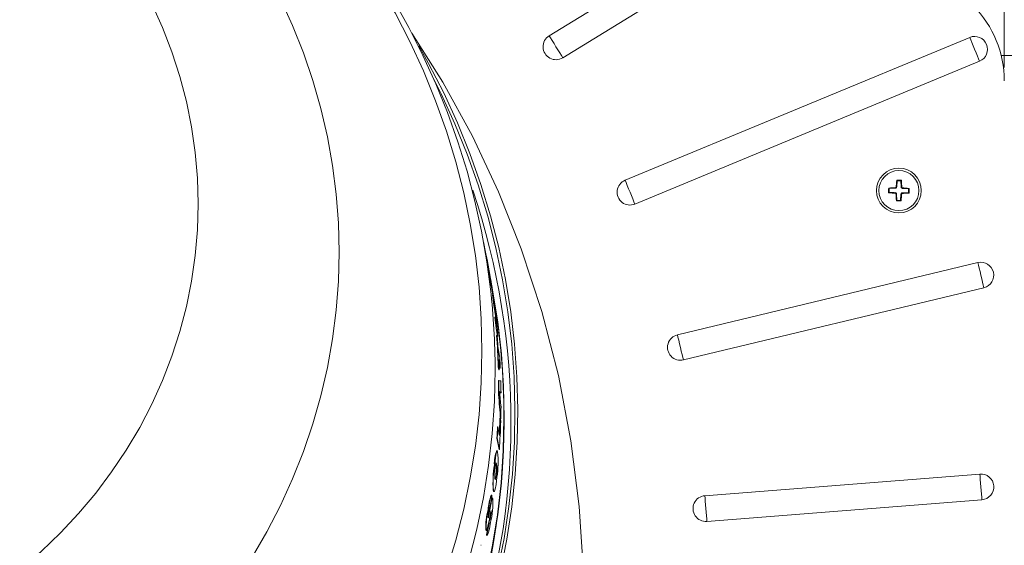
# Model space of a CAD drawing. Units: inches. Extents: x 2 to 154, y 1 to 99.
# Drawn here: x 131 to 140, y 60 to 65 of the extents above; entities that cross this region are included whole.
import ezdxf

# ---------------------------------------------------------------- set-up
doc = ezdxf.new("R2010")
doc.units = ezdxf.units.IN
doc.header["$MEASUREMENT"] = 0
doc.linetypes.add('SLD-Solid', pattern=[0])
doc.styles.add('SLDTEXTSTYLE1', font='GOTHIC.TTF', dxfattribs={"width": 0.913})
doc.dimstyles.new('SLDDIMSTYLE1', dxfattribs={"dimtxt": 0.9375, "dimasz": 1, "dimexe": 0, "dimexo": 0.0625, "dimgap": 0.234375, "dimtad": 0, "dimtih": 1, "dimtoh": 1, "dimdec": 6, "dimrnd": 1e-09, "dimzin": 12, "dimdsep": 46, "dimlunit": 5, "dimtxsty": 'SLDTEXTSTYLE1', "dimsah": 1, "dimcen": 0.09, "dimadec": 0, "dimazin": 3, "dimtfac": 1, "dimtofl": 0, "dimtmove": 0, "dimatfit": 3, "dimfxl": 1, "dimfrac": 2, "dimtolj": 1, "dimtzin": 12, "dimarcsym": 0})

# ---------------------------------------------------------------- blocks, each defined once
blk = doc.blocks.new('_D_8')
at = {"color": 7, "linetype": 'SLD-Solid', "lineweight": 0}
for p, q in [((125.7213, 81.7253), (125.4362, 81.7253)), ((125.4362, 81.7253), (125.4362, 80.2357)), ((127.7995, 81.7253), (128.0846, 81.7253)), ((128.0846, 81.7253), (128.0846, 80.2357)), ((114.6039, 64.2631), (114.6039, 80.6055)), ((139.9139, 64.2631), (139.9139, 80.6055)), ((114.6039, 80.3555), (124.545, 80.3555)), ((139.9139, 80.3555), (128.9758, 80.3555)), ((125.4362, 80.2357), (125.7213, 80.2357)), ((128.0846, 80.2357), (127.7995, 80.2357))]:
    blk.add_line(p, q, dxfattribs=at)
for points in [[(114.6039, 80.3555), (115.6039, 80.2305), (115.6039, 80.4805)], [(139.9139, 80.3555), (138.9139, 80.4805), (138.9139, 80.2305)]]:
    blk.add_solid(points, dxfattribs=at)
at = {"color": 7, "linetype": 'SLD-Solid', "lineweight": 0, "char_height": 0.9375, "attachment_point": 1, "style": 'SLDTEXTSTYLE1'}
for s, insert in [('643', (125.7213, 81.4332)), ('25 1/4"', (124.7352, 79.9931))]:
    blk.add_mtext(s, dxfattribs=dict(at, insert=insert))
blk = doc.blocks.new('_D_9')
at = {"color": 7, "linetype": 'SLD-Solid', "lineweight": 0}
for p, q in [((132.2116, 71.9655), (148.352, 71.9655)), ((148.102, 71.9655), (148.102, 60.4414)), ((147.0629, 60.2513), (146.7778, 60.2513)), ((146.7778, 60.2513), (146.7778, 58.7617)), ((149.141, 60.2513), (149.4262, 60.2513)), ((149.4262, 60.2513), (149.4262, 58.7617)), ((146.7778, 58.7617), (147.0629, 58.7617)), ((149.4262, 58.7617), (149.141, 58.7617)), ((148.102, 46.6555), (148.102, 57.3216)), ((132.2116, 46.6555), (148.352, 46.6555))]:
    blk.add_line(p, q, dxfattribs=at)
for points in [[(148.102, 71.9655), (147.977, 70.9655), (148.227, 70.9655)], [(148.102, 46.6555), (148.227, 47.6555), (147.977, 47.6555)]]:
    blk.add_solid(points, dxfattribs=at)
at = {"color": 7, "linetype": 'SLD-Solid', "lineweight": 0, "char_height": 0.9375, "attachment_point": 1, "style": 'SLDTEXTSTYLE1'}
for s, insert in [('643', (147.0629, 59.9593)), ('25 1/4"', (146.0768, 58.5192))]:
    blk.add_mtext(s, dxfattribs=dict(at, insert=insert))

msp = doc.modelspace()

# ---------------------------------------------------------------- linework, layer by layer
at = {"color": 7, "linetype": 'SLD-Solid', "lineweight": 15}
for p, q in [((138.0971602, 66.0954764), (135.5978283, 64.5638836)), ((138.2248514, 65.8871047), (135.725519, 64.3555118)), ((139.5859223, 64.5487515), (136.3169766, 63.1947112)), ((142.6714459, 64.3780681), (139.8846941, 64.3780681)), ((139.6794441, 64.3229693), (136.410499, 62.9689288)), ((138.8978688, 63.190178), (138.8931509, 63.1322316)), ((138.8935557, 63.1949301), (138.8978688, 63.190178)), ((138.9328643, 63.1896252), (138.8978688, 63.190178)), ((138.9373241, 63.1942394), (138.9328643, 63.1896252)), ((138.9357483, 63.1315585), (138.9328643, 63.1896252)), ((138.8163876, 63.0770065), (138.8211396, 63.0813755)), ((138.8170799, 63.1208895), (138.8216934, 63.116372)), ((138.8211396, 63.0813755), (138.8216934, 63.116372)), ((138.8788622, 63.0774359), (138.8211396, 63.0813755)), ((138.8216934, 63.116372), (138.8787484, 63.1184588)), ((138.8865334, 63.1247343), (138.8885679, 63.1226077)), ((138.8865451, 63.0709035), (138.8886137, 63.0729087)), ((138.8949461, 63.0052005), (138.8928306, 63.0630199)), ((138.9338815, 63.062371), (138.9299415, 63.0046479)), ((138.9404146, 63.0700533), (138.9384094, 63.0721224)), ((138.9421253, 63.1238572), (138.9400262, 63.1217954)), ((138.9482993, 63.0763397), (139.006117, 63.0784538)), ((139.0066696, 63.1134504), (138.9497085, 63.1173386)), ((139.006117, 63.0784538), (139.0066696, 63.1134504)), ((139.0107293, 63.0739369), (139.006117, 63.0784538)), ((139.0114227, 63.1178199), (139.0066696, 63.1134504)), ((138.8904288, 63.0005883), (138.8949461, 63.0052005)), ((138.9299415, 63.0046479), (138.8949461, 63.0052005)), ((138.9343121, 62.9998943), (138.9299415, 63.0046479)), ((135.004951, 62.4432063), (134.972077, 62.6208376)), ((134.9967143, 62.5019822), (134.9940738, 62.5019822)), ((135.0091879, 62.420075), (135.0049217, 62.4431999)), ((135.0276788, 62.3368429), (135.0079618, 62.4433837)), ((135.0091879, 62.420075), (135.0122297, 62.420075)), ((139.6633802, 62.4141895), (136.8130855, 61.7298953)), ((135.0275574, 62.3346887), (135.0277041, 62.3346887)), ((135.030256, 62.3228439), (135.0276419, 62.336837)), ((135.0344923, 62.2971163), (135.0346859, 62.2971163)), ((135.0450234, 62.2022721), (135.0480512, 62.2022721)), ((135.0580179, 62.1099175), (135.061041, 62.1099175)), ((139.7204305, 62.1765575), (136.8701358, 61.4922613)), ((135.0655219, 62.0909338), (135.0685497, 62.0909338)), ((135.0811752, 61.9512011), (135.0710213, 62.0065353)), ((135.0710213, 62.0065353), (135.074039, 62.0065353)), ((135.0811752, 61.9512011), (135.0841924, 61.9512011)), ((135.0831035, 61.8962604), (135.0861166, 61.8962604)), ((135.0929782, 61.8659152), (135.095993, 61.8659152)), ((135.1036437, 61.7334167), (135.0927629, 61.7928782)), ((135.0927629, 61.7928782), (135.0957719, 61.7928782)), ((135.1036437, 61.7334167), (135.1066526, 61.7334167)), ((135.0982558, 61.724646), (135.101263, 61.724646)), ((135.1072868, 61.7185054), (135.1103885, 61.7185054)), ((135.130657, 61.4134354), (135.119338, 61.4754311)), ((135.1192277, 61.3997355), (135.1140181, 61.4282836)), ((135.1140181, 61.4282836), (135.1170189, 61.4282836)), ((135.1192277, 61.3997355), (135.122229, 61.3997355)), ((135.130657, 61.4134354), (135.1336595, 61.4134354)), ((135.1168206, 61.2957064), (135.1198208, 61.2957064)), ((135.1371777, 61.1801686), (135.1401779, 61.1801686)), ((135.1170013, 61.1630327), (135.1200015, 61.1630327)), ((135.1294538, 60.9402349), (135.1324551, 60.9402349)), ((135.1353104, 60.9351204), (135.1383111, 60.9351204)), ((135.1714052, 60.9123493), (135.1714052, 60.9391373)), ((135.1074376, 60.8576135), (135.1104407, 60.8576135)), ((135.1010412, 60.7542312), (135.1040473, 60.7542312)), ((135.1029074, 60.6339992), (135.099848, 60.6339992)), ((135.121393, 60.6428929), (135.1243991, 60.6428929)), ((135.0773889, 60.4975958), (135.0804037, 60.4975958)), ((135.0954316, 60.5096051), (135.0984435, 60.5096051)), ((135.0936141, 60.4090977), (135.096629, 60.4090977)), ((139.6823176, 60.4107874), (137.0739385, 60.2055044)), ((135.0660053, 60.2581097), (135.0690284, 60.2581097)), ((135.0720426, 60.2441222), (135.0749929, 60.2441222)), ((135.0512455, 60.21167), (135.0481662, 60.21167)), ((135.0605206, 60.1857465), (135.0574811, 60.1857465)), ((139.701492, 60.1671566), (137.0931124, 59.9618718)), ((135.0174029, 60.0724789), (135.0204412, 60.0724789)), ((135.0363356, 60.0998741), (135.0371757, 60.0998741)), ((135.0426709, 60.131352), (135.0457022, 60.131352)), ((135.0461885, 60.0647937), (135.0474463, 60.0647937)), ((135.0249972, 60.0360736), (135.0280349, 60.0360736)), ((135.0262016, 59.9616778), (135.0292423, 59.9616778)), ((135.037699, 60.0069726), (135.0407349, 60.0069726)), ((134.995118, 59.8826504), (134.9981669, 59.8826504)), ((134.998364, 59.8763169), (135.0013243, 59.8763169)), ((135.0024665, 59.8354531), (135.0055166, 59.8354531)), ((135.0061513, 59.8286929), (135.0090776, 59.8286929)), ((134.9480679, 59.7354918), (134.9511332, 59.7354918))]:
    msp.add_line(p, q, dxfattribs=at)
at = {"color": 7, "linetype": 'SLD-Solid', "lineweight": 15, "flags": 128}
for points in [[(135.0400726, 62.1626092), (135.0057243, 62.4233623), (134.9553002, 62.7110897), (134.892652, 62.9967034), (134.8178763, 63.2797575), (134.7310888, 63.5598091), (134.6324238, 63.8364186), (134.5220326, 64.109149), (134.4000847, 64.3775707), (134.2667686, 64.6412601), (134.122289, 64.8998004), (133.9668687, 65.1527806), (133.8007495, 65.3997964), (133.6241889, 65.6404535), (133.4374621, 65.8743683), (133.2408606, 66.1011643), (133.0346931, 66.3204755), (132.8192839, 66.5319512), (132.5949727, 66.7352491), (132.3621139, 66.9300385), (132.1210771, 67.1160056), (131.872245, 67.2928498), (131.6160134, 67.4602846), (131.3527908, 67.6180365), (131.0829971, 67.7658525), (130.8070631, 67.9034903), (130.5254302, 68.0307271), (130.2385486, 68.1473585), (129.9468774, 68.2531919), (129.6508833, 68.3480574), (129.3510403, 68.4318007), (129.047828, 68.5042856), (128.7417319, 68.5653939), (128.433242, 68.6150273), (128.1228521, 68.6531008), (127.811059, 68.6795548), (127.4983619, 68.6943449), (127.1852614, 68.6974414), (126.872259, 68.688841), (126.5598579, 68.6685554), (126.2485595, 68.6366133), (125.938863, 68.593064), (125.6312651, 68.5379735), (125.3262599, 68.4714318), (125.0243373, 68.393542), (124.7259828, 68.3044257), (124.4316761, 68.2042259), (124.1418916, 68.0931005), (123.8570964, 67.9712282), (123.5777492, 67.8388023), (123.3043008, 67.6960383), (123.0371931, 67.5431617), (122.7768566, 67.3804216), (122.523712, 67.2080816), (122.2781673, 67.026419), (122.0406181, 66.8357318), (121.8114477, 66.6363255), (121.5910243, 66.4285266), (121.3797012, 66.212675), (121.1778168, 65.9891214), (120.9856928, 65.7582284), (120.8036352, 65.5203752), (120.6319316, 65.2759474), (120.4708524, 65.0253406), (120.320651, 64.7689655), (120.1815598, 64.5072339), (120.0537953, 64.2405713), (119.9375539, 63.9694065), (119.8330117, 63.6941759), (119.7403276, 63.41532), (119.6596408, 63.1332855), (119.5910708, 62.8485214), (119.534718, 62.5614785), (119.4906651, 62.2726129), (119.4786234, 62.1623348)], [(134.9599243, 61.5783605), (134.9529853, 61.2763993), (134.9321817, 60.9749821), (134.8975494, 60.6746523), (134.8491524, 60.3759511), (134.7870767, 60.0794169), (134.7114351, 59.7855835), (134.6223637, 59.494981), (134.5200227, 59.2081329), (134.4045967, 58.9255558), (134.2762931, 58.6477597), (134.1353445, 58.3752444), (133.9820039, 58.1085014), (133.8165476, 57.8480114), (133.6392737, 57.5942445), (133.4505024, 57.3476559), (133.2505734, 57.1086922), (133.0398469, 56.8777826), (132.8187031, 56.6553445), (132.5875398, 56.4417769), (132.346774, 56.2374667), (132.0968395, 56.0427803), (131.8381868, 55.85807), (131.5712817, 55.6836685), (131.2966055, 55.5198893), (131.0146533, 55.3670271), (130.7259327, 55.2253594), (130.4309645, 55.0951389), (130.1302799, 54.9766028), (129.824421, 54.8699626), (129.5139388, 54.7754123), (129.1993929, 54.69312), (128.8813502, 54.6232363), (128.5603836, 54.565887), (128.2370718, 54.5211728), (127.9119971, 54.4891773), (127.5857456, 54.4699567), (127.2589051, 54.4635459), (126.9320645, 54.4699567), (126.605813, 54.4891773), (126.2807383, 54.5211728), (125.9574265, 54.565887), (125.6364599, 54.6232363), (125.3184172, 54.69312), (125.0038713, 54.7754123), (124.6933891, 54.8699626), (124.3875302, 54.9766028), (124.0868456, 55.0951389), (123.7918774, 55.2253594), (123.5031568, 55.3670271), (123.2212046, 55.5198893), (122.9465284, 55.6836685), (122.6796233, 55.85807), (122.4209706, 56.0427803), (122.1710361, 56.2374667), (121.9302703, 56.4417769), (121.699107, 56.6553445), (121.4779632, 56.8777826), (121.2672367, 57.1086922), (121.0673077, 57.3476559), (120.8785364, 57.5942445), (120.7012625, 57.8480114), (120.5358062, 58.1085014), (120.3824656, 58.3752444), (120.241517, 58.6477597), (120.1132134, 58.9255558), (119.9977874, 59.2081329), (119.8954464, 59.494981), (119.806375, 59.7855835), (119.7307334, 60.0794169), (119.6686577, 60.3759511), (119.6202607, 60.6746523), (119.5856284, 60.9749821), (119.5648248, 61.2763993), (119.5578858, 61.5783605), (119.5648248, 61.8803218), (119.5856284, 62.181739), (119.6202607, 62.4820688), (119.6686577, 62.78077), (119.7307334, 63.0773044), (119.806375, 63.3711376), (119.8954464, 63.6617401), (119.9977874, 63.9485885), (120.1132134, 64.2311653), (120.241517, 64.5089614), (120.3824656, 64.7814767), (120.5358062, 65.0482194), (120.7012625, 65.3087095), (120.8785364, 65.5624771), (121.0673077, 65.8090652), (121.2672367, 66.0480292), (121.4779632, 66.2789385), (121.699107, 66.5013771), (121.9302703, 66.714944), (122.1710361, 66.9192546), (122.4209706, 67.1139404), (122.6796233, 67.2986508), (122.9465284, 67.4730528), (123.2212046, 67.6368322), (123.5031568, 67.7896938), (123.7918774, 67.9313622), (124.0868456, 68.061582), (124.3875302, 68.1801186), (124.6933891, 68.2867584), (125.0038713, 68.3813093), (125.3184172, 68.4636007), (125.6364599, 68.5334845), (125.9574265, 68.5908347), (126.2807383, 68.6355479), (126.605813, 68.6675436), (126.9320645, 68.6867641), (127.2589051, 68.6931747), (127.5857456, 68.6867641), (127.9119971, 68.6675436), (128.2370718, 68.6355479), (128.5603836, 68.5908347), (128.8813502, 68.5334845), (129.1993929, 68.4636007), (129.5139388, 68.3813093), (129.824421, 68.2867584), (130.1302799, 68.1801186), (130.4309645, 68.061582), (130.7259327, 67.9313622), (131.0146533, 67.7896938), (131.2966055, 67.6368322), (131.5712817, 67.4730528), (131.8381868, 67.2986508), (132.0968395, 67.1139404), (132.346774, 66.9192546), (132.5875398, 66.714944), (132.8187031, 66.5013771), (133.0398469, 66.2789385), (133.2505734, 66.0480292), (133.4505024, 65.8090652), (133.6392737, 65.5624771), (133.8165476, 65.3087095), (133.9820039, 65.0482194), (134.1353445, 64.7814767), (134.2762931, 64.5089614), (134.4045967, 64.2311653), (134.5200227, 63.9485885), (134.6223637, 63.6617401), (134.7114351, 63.3711376), (134.7870767, 63.0773044), (134.8491524, 62.78077), (134.8975494, 62.4820688), (134.9321817, 62.181739), (134.9529853, 61.8803218), (134.9599243, 61.5783605)], [(133.6054475, 62.5134635), (133.5984721, 62.2386311), (133.5775606, 61.9644024), (133.5427593, 61.6913803), (133.4941452, 61.4201663), (133.4318243, 61.151355), (133.3559346, 60.8855377), (133.2666414, 60.6232993), (133.1641425, 60.3652159), (133.0486626, 60.1118549), (132.9204552, 59.8637731), (132.7798029, 59.6215156), (132.6270143, 59.3856153), (132.4624252, 59.1565913), (132.2863979, 58.9349457), (132.0993191, 58.7211667), (131.9015997, 58.5157237), (131.6936748, 58.3190687), (131.4760014, 58.1316343), (131.2490579, 57.9538323), (131.0133433, 57.7860531), (130.7693755, 57.6286652), (130.5176907, 57.4820154), (130.2588426, 57.3464258), (129.9934001, 57.2221954), (129.7219464, 57.1095954), (129.4450786, 57.0088738), (129.1634049, 56.9202542), (128.8775449, 56.8439282), (128.5881266, 56.7800651), (128.2957864, 56.7288057), (128.0011669, 56.6902628), (127.7049159, 56.6645198), (127.4076843, 56.6516342), (127.1101258, 56.6516342), (126.8128942, 56.6645198), (126.5166432, 56.6902628), (126.2220237, 56.7288057), (125.9296835, 56.7800651), (125.6402652, 56.8439282), (125.3544052, 56.9202542), (125.0727315, 57.0088738), (124.7958637, 57.1095954), (124.52441, 57.2221954), (124.2589675, 57.3464258), (124.0001194, 57.4820154), (123.7484346, 57.6286652), (123.5044668, 57.7860531), (123.2687522, 57.9538323), (123.0418087, 58.1316343), (122.8241353, 58.3190687), (122.6162104, 58.5157237), (122.418491, 58.7211667), (122.2314122, 58.9349457), (122.0553849, 59.1565913), (121.8907958, 59.3856153), (121.7380072, 59.6215156), (121.5973549, 59.8637731), (121.4691475, 60.1118549), (121.3536676, 60.3652159), (121.2511687, 60.6232993), (121.1618755, 60.8855377), (121.0859858, 61.151355), (121.0236649, 61.4201663), (120.9750508, 61.6913803), (120.9402495, 61.9644024), (120.919338, 62.2386311), (120.9123626, 62.5134635), (120.919338, 62.7882964), (120.9402495, 63.062525), (120.9750508, 63.3355466), (121.0236649, 63.6067612), (121.0859858, 63.8755722), (121.1618755, 64.1413892), (121.2511687, 64.4036276), (121.3536676, 64.661711), (121.4691475, 64.9150723), (121.5973549, 65.1631541), (121.7380072, 65.4054116), (121.8907958, 65.6413117), (122.0553849, 65.8703361), (122.2314122, 66.0919815), (122.418491, 66.3057605), (122.6162104, 66.5112033), (122.8241353, 66.707858), (123.0418087, 66.8952927), (123.2687522, 67.073095), (123.5044668, 67.2408744), (123.7484346, 67.3982619), (124.0001194, 67.5449115), (124.2589675, 67.6805009), (124.52441, 67.804732), (124.7958637, 67.9173318), (125.0727315, 68.0180527), (125.3544052, 68.1066733), (125.6402652, 68.1829989), (125.9296835, 68.2468615), (126.2220237, 68.298121), (126.5166432, 68.3366644), (126.8128942, 68.3624073), (127.1101258, 68.3752928), (127.4076843, 68.3752928), (127.7049159, 68.3624073), (128.0011669, 68.3366644), (128.2957864, 68.298121), (128.5881266, 68.2468615), (128.8775449, 68.1829989), (129.1634049, 68.1066733), (129.4450786, 68.0180527), (129.7219464, 67.9173318), (129.9934001, 67.804732), (130.2588426, 67.6805009), (130.5176907, 67.5449115), (130.7693755, 67.3982619), (131.0133433, 67.2408744), (131.2490579, 67.073095), (131.4760014, 66.8952927), (131.6936748, 66.707858), (131.9015997, 66.5112033), (132.0993191, 66.3057605), (132.2863979, 66.0919815), (132.4624252, 65.8703361), (132.6270143, 65.6413117), (132.7798029, 65.4054116), (132.9204552, 65.1631541), (133.0486626, 64.9150723), (133.1641425, 64.661711), (133.2666414, 64.4036276), (133.3559346, 64.1413892), (133.4318243, 63.8755722), (133.4941452, 63.6067612), (133.5427593, 63.3355466), (133.5775606, 63.062525), (133.5984721, 62.7882964), (133.6054475, 62.5134635)], [(132.2682589, 62.9701911), (132.2612782, 62.725945), (132.2403544, 62.4823791), (132.2055467, 62.2401731), (132.1569519, 62.0000018), (132.0947056, 61.7625346), (132.0189807, 61.5284331), (131.9299885, 61.2983507), (131.8279774, 61.0729272), (131.7132314, 60.8527922), (131.5860703, 60.6385584), (131.4468488, 60.4308238), (131.2959546, 60.2301667), (131.1338086, 60.0371464), (130.9608624, 59.8523011), (130.7775981, 59.6761458), (130.5845268, 59.509172), (130.3821861, 59.3518437), (130.1711405, 59.204601), (129.9519778, 59.0678547), (129.7253092, 58.9419831), (129.4917663, 58.8273397), (129.2519999, 58.7242431), (129.0066784, 58.6329807), (128.7564855, 58.553807), (128.5021188, 58.4869423), (128.2442868, 58.432574), (127.9837085, 58.3908527), (127.7211099, 58.3618935), (127.4572232, 58.3457798), (127.1927837, 58.3425548), (126.9285285, 58.3522274), (126.665194, 58.3747715), (126.4035144, 58.4101242), (126.1442189, 58.4581858), (125.8880302, 58.518824), (125.6356625, 58.5918687), (125.3878189, 58.677116), (125.1451904, 58.7743297), (124.9084534, 58.8832376), (124.6782674, 59.0035362), (124.4552739, 59.1348918), (124.2400949, 59.2769356), (124.0333296, 59.4292742), (123.8355548, 59.5914817), (123.6473215, 59.7631058), (123.469154, 59.9436693), (123.3015497, 60.1326679), (123.1449749, 60.3295749), (122.9998663, 60.5338423), (122.8666288, 60.7448999), (122.7456331, 60.9621603), (122.6372166, 61.1850167), (122.5416817, 61.4128493), (122.4592947, 61.6450223), (122.3902847, 61.8808885), (122.3348451, 62.119791), (122.2931289, 62.3610637), (122.2652537, 62.6040344), (122.2512965, 62.8480252), (122.2512965, 63.092357), (122.2652537, 63.3363478), (122.2931289, 63.5793185), (122.3348451, 63.8205912), (122.3902847, 64.0594937), (122.4592947, 64.2953601), (122.5416817, 64.5275331), (122.6372166, 64.7553654), (122.7456331, 64.9782222), (122.8666288, 65.1954822), (122.9998663, 65.4065401), (123.1449749, 65.6108073), (123.3015497, 65.8077145), (123.469154, 65.9967132), (123.6473215, 66.1772763), (123.8355548, 66.3489008), (124.0333296, 66.5111082), (124.2400949, 66.6634464), (124.4552739, 66.805491), (124.6782674, 66.9368458), (124.9084534, 67.0571447), (125.1451904, 67.1660527), (125.3878189, 67.2632661), (125.6356625, 67.3485138), (125.8880302, 67.4215583), (126.1442189, 67.4821961), (126.4035144, 67.5302583), (126.665194, 67.5656105), (126.9285285, 67.5881546), (127.1927837, 67.5978276), (127.4572232, 67.5946026), (127.7211099, 67.5784884), (127.9837085, 67.5495301), (128.2442868, 67.5078084), (128.5021188, 67.4534395), (128.7564855, 67.386575), (129.0066784, 67.3074012), (129.2519999, 67.2161389), (129.4917663, 67.1130423), (129.7253092, 66.9983989), (129.9519778, 66.8725282), (130.1711405, 66.7357808), (130.3821861, 66.5885382), (130.5845268, 66.4312107), (130.7775981, 66.2642364), (130.9608624, 66.0880813), (131.1338086, 65.9032361), (131.2959546, 65.7102158), (131.4468488, 65.5095586), (131.5860703, 65.3018238), (131.7132314, 65.08759), (131.8279774, 64.8674549), (131.9299885, 64.6420318), (132.0189807, 64.4119491), (132.0947056, 64.1778476), (132.1569519, 63.9403804), (132.2055467, 63.7002091), (132.2403544, 63.4580031), (132.2612782, 63.2144377), (132.2682589, 62.9701911)], [(134.2938195, 64.5877565), (134.5881204, 64.1233641), (134.8689193, 63.6122817), (135.1175798, 63.0853519), (135.3329584, 62.545812), (135.5277278, 61.9513167), (135.6845255, 61.3437787), (135.8030068, 60.7269175), (135.8828248, 60.1044501), (135.9236346, 59.4800942), (135.923979, 58.8113425), (135.8800247, 58.1418286), (135.7922328, 57.4759068), (135.6610615, 56.8179399), (135.4869702, 56.1722783), (135.2646014, 55.5272765), (134.9971526, 54.8968296), (134.6863255, 54.2857661), (134.3338215, 53.6989173), (133.9413419, 53.1411076), (133.5267535, 52.6349085), (133.0750506, 52.1578156), (132.5895678, 51.7140395), (132.0736407, 51.3077905), (131.5306036, 50.9432813), (131.0076403, 50.646747), (130.4624855, 50.3875915), (129.8994336, 50.1680339), (129.3227795, 49.9902959), (128.7368181, 49.8565977), (128.2191882, 49.7766352), (127.6968782, 49.7306334), (127.1732453, 49.7189825)], [(135.725519, 64.3555118), (135.7130014, 64.3759388), (135.6975899, 64.4010887), (135.6801526, 64.4295422), (135.661674, 64.4596966), (135.6431948, 64.4898525), (135.625758, 64.5183058), (135.6103459, 64.5434567), (135.5978283, 64.5638836)], [(139.6794441, 64.3229693), (139.6702758, 64.3451026), (139.6589885, 64.3723551), (139.6462169, 64.4031861), (139.6326838, 64.4358611), (139.6191496, 64.4685358), (139.606378, 64.4993667), (139.5950906, 64.5266183), (139.5859223, 64.5487515)], [(134.3620932, 64.467733), (134.454014, 64.3027632), (134.5971655, 64.0233693), (134.7276129, 63.7387153), (134.8451308, 63.4492946), (134.9495158, 63.1556078), (135.0405865, 62.8581635), (135.1181858, 62.5574768), (135.1821792, 62.2540678), (135.232456, 61.9484623), (135.2689292, 61.6411889), (135.2915356, 61.3327799), (135.3002363, 61.0237688), (135.2950156, 60.714691), (135.2758829, 60.4060815), (135.2428715, 60.0984742), (135.1960385, 59.7924018), (135.1354647, 59.4883944), (135.0612551, 59.1869779), (134.9735377, 58.8886745), (134.8724656, 58.5940005), (134.758213, 58.3034657), (134.6309776, 58.0175737), (134.4909795, 57.7368188), (134.3384614, 57.4616873), (134.1736874, 57.1926564), (133.9969426, 56.9301904), (133.8085333, 56.6747432), (133.608785, 56.4267595), (133.3980444, 56.1866662), (133.1766754, 55.9548808), (132.9450614, 55.7318032)], [(134.5037945, 64.1516777), (134.5720019, 64.0148116), (134.7020022, 63.7311337), (134.8191171, 63.4427054), (134.9231437, 63.1500257), (135.0139023, 62.8536015), (135.0912358, 62.5539456), (135.1550098, 62.2515773), (135.2051141, 61.9470195), (135.2414624, 61.6407997), (135.2639913, 61.3334482), (135.2726621, 61.0254972), (135.267459, 60.7174791), (135.248392, 60.4099276), (135.2154939, 60.103375), (135.1688216, 59.7983524), (135.1084554, 59.4953874), (135.0344999, 59.1950044), (134.9470841, 58.8977244), (134.8463581, 58.6040606), (134.7324974, 58.314522), (134.6056979, 58.0296105), (134.4661802, 57.7498183), (134.3141854, 57.4756303), (134.1499764, 57.2075209), (133.9738376, 56.9459556), (133.7860742, 56.6913844), (133.5870111, 56.4442505), (133.3769927, 56.2049811), (133.1563828, 55.9739902), (132.9255638, 55.7516779)], [(136.410499, 62.9689288), (136.4013306, 62.9910622), (136.3900427, 63.018313), (136.3772717, 63.0491459), (136.3637381, 63.0818188), (136.3502038, 63.1144936), (136.3374328, 63.1453264), (136.3261449, 63.1725762), (136.3169766, 63.1947112)], [(134.9746289, 62.611666), (134.9928987, 62.5133669), (134.9950148, 62.5019818)], [(139.7204305, 62.1765575), (139.7148373, 62.1998531), (139.7079523, 62.2285346), (139.7001614, 62.2609841), (139.6919048, 62.2953742), (139.6836493, 62.3297623), (139.6758585, 62.3622134), (139.6689722, 62.3908941), (139.6633802, 62.4141895)], [(135.0200734, 62.3774885), (135.0197783, 62.3790576), (135.0198422, 62.3786644), (135.020149, 62.3769215), (135.0207592, 62.373484), (135.0239265, 62.3555618), (135.0253304, 62.3475358)], [(135.0254812, 62.348485), (135.0250887, 62.3505858), (135.0251568, 62.3501718), (135.0255363, 62.3480355), (135.0262092, 62.3442693), (135.0292364, 62.327245), (135.0315209, 62.3142451)], [(133.2517015, 56.1657954), (133.4626292, 56.4016318), (133.6626914, 56.645415), (133.8515378, 56.896718), (134.0288376, 57.1551017), (134.1942809, 57.4201119), (134.3475775, 57.6912858), (134.4884586, 57.9681486), (134.6166778, 58.250214), (134.732011, 58.5369889), (134.8342553, 58.8279714), (134.9232322, 59.1226514), (134.9987852, 59.4205124), (135.0607835, 59.7210336), (135.1091166, 60.0236876), (135.1437014, 60.3279454), (135.1644762, 60.6332736), (135.1714052, 60.9391373), (135.1644762, 61.245001), (135.1437014, 61.5503292), (135.1091166, 61.854587), (135.0607835, 62.1572412), (135.0433538, 62.2489671)], [(135.0372273, 62.2771063), (135.0384857, 62.2702867), (135.0395974, 62.2642592)], [(135.0440742, 62.2399929), (135.045721, 62.2310666), (135.047234, 62.222864)], [(135.0655219, 62.0909338), (135.0460073, 62.1969307), (135.0450234, 62.2022721)], [(135.0480512, 62.2022721), (135.0660575, 62.1044687), (135.0685497, 62.0909338)], [(135.0840099, 61.4024204), (135.0770539, 61.0976516), (135.0561969, 60.7934247), (135.0214772, 60.4902808), (134.9729552, 60.1887585), (134.9107182, 59.889394), (134.8348766, 59.5927194), (134.7455652, 59.2992627), (134.6429432, 59.0095452), (134.5271922, 58.7240825), (134.3985184, 58.4433813), (134.2571509, 58.1679413), (134.1033404, 57.8982525), (133.9373609, 57.6347935), (133.7595079, 57.3780325), (133.5700965, 57.1284282), (133.3694641, 56.8864216), (133.1579674, 56.6524454), (132.9359823, 56.4269136), (132.7039032, 56.2102284), (132.4621436, 56.0027756), (132.2111329, 55.8049217), (131.9513171, 55.6170212), (131.6831584, 55.4394057), (131.4071334, 55.2723929), (131.1237333, 55.1162797), (130.8334616, 54.9713416), (130.5368343, 54.8378387), (130.2343792, 54.7160072), (129.9266335, 54.6060641), (129.6141449, 54.5082043), (129.2974687, 54.4226025), (128.9771681, 54.3494105), (128.6538123, 54.2887581), (128.3279766, 54.240754), (128.00024, 54.2054826), (127.6711854, 54.1830068), (127.3413978, 54.1733679), (127.0114635, 54.1765819), (126.6819691, 54.1926426), (126.3535005, 54.2215216), (126.0266418, 54.2631691), (125.7019738, 54.3175092), (125.3800741, 54.3844466), (125.0615148, 54.4638609), (124.7468626, 54.5556123), (124.4366765, 54.659537), (124.1315083, 54.7754498), (123.8319005, 54.9031457), (123.5383858, 55.0423971), (123.2514859, 55.1929558), (122.9717113, 55.3545551), (122.6995589, 55.5269078), (122.435513, 55.7097059), (122.1800431, 55.9026265), (121.9336032, 56.1053248), (121.6966313, 56.3174409), (121.4695487, 56.5385988), (121.2527597, 56.7684037), (121.0466491, 57.0064482), (120.8515841, 57.2523084), (120.6679108, 57.5055474), (120.4959561, 57.7657143), (120.3360256, 58.0323473), (120.1884038, 58.3049727), (120.0533535, 58.5831053), (119.9311135, 58.8662499), (119.8219027, 59.1539045), (119.7259146, 59.4455563), (119.6433199, 59.7406873), (119.5742653, 60.0387733), (119.5188735, 60.3392836), (119.4772435, 60.6416839), (119.4494488, 60.9454365), (119.4355391, 61.2500021), (119.4355391, 61.5548388), (119.4494488, 61.8594044), (119.4771221, 62.1620984)], [(135.0719699, 62.050456), (135.0706206, 62.0577982), (135.061041, 62.1099175)], [(135.074039, 62.0065353), (135.0830061, 61.9576668), (135.0841924, 61.9512011)], [(135.0962547, 61.8409262), (135.095055, 61.8474728), (135.0861166, 61.8962604)], [(135.0947035, 61.849394), (135.0945363, 61.8511685), (135.0929782, 61.8659152)], [(135.095993, 61.8659152), (135.0981977, 61.8445983), (135.0990483, 61.83484), (135.0993299, 61.8291523), (135.098931, 61.8285091), (135.0962547, 61.8409262)], [(135.1066526, 61.7334167), (135.1104254, 61.7185062), (135.111025, 61.7241586), (135.1102318, 61.7413827), (135.1073015, 61.7774244), (135.1012331, 61.8373117)], [(135.0957719, 61.7928782), (135.105345, 61.7405632), (135.1066526, 61.7334167)], [(135.1072868, 61.7194983), (135.1070492, 61.7188325), (135.1036437, 61.7334167)], [(136.8701358, 61.4922613), (136.8645432, 61.5155569), (136.8576576, 61.5442384), (136.8498667, 61.5766897), (136.8416107, 61.611078), (136.8333546, 61.6454679), (136.8255638, 61.6779172), (136.8186781, 61.7065981), (136.8130855, 61.7298953)], [(135.1064837, 61.6960979), (135.1058477, 61.6995751), (135.101263, 61.724646)], [(135.1281784, 61.5168176), (135.1263932, 61.526588), (135.1130519, 61.5996078)], [(135.1185436, 61.4962256), (135.131862, 61.4232795), (135.1336595, 61.4134354)], [(135.1170189, 61.4282836), (135.1215849, 61.4032648), (135.122229, 61.3997355)], [(135.168523, 60.9391373), (135.1615845, 60.6331294), (135.1407827, 60.3276586), (135.1061534, 60.0232605), (135.0577569, 59.7204689), (134.9956789, 59.4198154), (134.9200279, 59.1218276), (134.8309366, 58.8270278), (134.7285615, 58.5359331), (134.6130816, 58.2490547), (134.4847005, 57.9668955), (134.3436428, 57.6899509), (134.1901561, 57.418706), (134.0245092, 57.1536372), (133.8469935, 56.8952101), (133.6579201, 56.6438768), (133.4576209, 56.4000784), (133.2464468, 56.1642442), (133.0247686, 55.9367861), (132.7929746, 55.7181041), (132.5514725, 55.5085809), (132.3006854, 55.3085851), (132.0410529, 55.1184677), (131.7730311, 54.9385617), (131.4970901, 54.7691825), (131.213714, 54.6106271), (130.9233995, 54.4631741), (130.6266567, 54.3270825), (130.3240053, 54.2025909), (130.0159769, 54.0899172), (129.7031114, 53.9892596), (129.3859581, 53.9007939), (129.0650732, 53.8246761), (128.7410196, 53.7610395), (128.4143659, 53.7099958), (128.0856853, 53.671635), (127.7555541, 53.6460232), (127.4245516, 53.6332059), (127.0932585, 53.6332059), (126.762256, 53.6460232), (126.4321248, 53.671635), (126.1034442, 53.7099958), (125.7767905, 53.7610395), (125.4527369, 53.8246761), (125.131852, 53.9007939), (124.8146987, 53.9892596), (124.5018332, 54.0899172), (124.2376005, 54.1857249)], [(135.1376646, 60.9116869), (135.1370451, 60.9150814), (135.1324551, 60.9402349)], [(135.1255624, 60.7748232), (135.1237843, 60.7845595), (135.1104407, 60.8576135)], [(135.121393, 60.6428929), (135.1018532, 60.7497878), (135.1010412, 60.7542312)], [(135.1040473, 60.7542312), (135.1219603, 60.6562339), (135.1243991, 60.6428929)], [(135.1083082, 60.6199477), (135.1033714, 60.6339166), (135.0992654, 60.6286641), (135.0948432, 60.6101124), (135.0886533, 60.5686342), (135.0804037, 60.4975958)], [(135.0984435, 60.5096051), (135.095688, 60.5179153), (135.0934692, 60.516202), (135.0909964, 60.5074999), (135.0886533, 60.4936215), (135.0856373, 60.4690477)], [(135.0690284, 60.2581097), (135.0742385, 60.2442688), (135.0793342, 60.2490544), (135.0850571, 60.267673), (135.0928937, 60.3101295), (135.1018626, 60.3805478)], [(135.08311, 60.3683158), (135.0860398, 60.3600119), (135.0865173, 60.3604055)], [(139.701492, 60.1671566), (139.6996123, 60.1910403), (139.6972985, 60.2204457), (139.6946797, 60.2537147), (139.6919048, 60.2889714), (139.6891299, 60.3242303), (139.6865122, 60.3574991), (139.6841972, 60.3869039), (139.6823176, 60.4107874)], [(135.0720426, 60.2457359), (135.0700316, 60.2453556), (135.0660053, 60.2581097)], [(135.0539078, 60.2072948), (135.0509868, 60.2116249), (135.0469776, 60.2049492), (135.041842, 60.186403), (135.0323533, 60.139469), (135.0204412, 60.0724789)], [(135.0426709, 60.131352), (135.0499748, 60.1671977), (135.0538967, 60.180592), (135.0573662, 60.1857373), (135.0574811, 60.1855848)], [(135.0638124, 60.1782345), (135.0605799, 60.185746), (135.0574465, 60.1818724), (135.0538573, 60.1706048), (135.0478007, 60.1425943), (135.0457022, 60.131352)], [(137.0931124, 59.9618718), (137.0912327, 59.9857555), (137.0889183, 60.0151614), (137.0863001, 60.0484317), (137.0835252, 60.0836889), (137.0807508, 60.1189455), (137.078132, 60.1522143), (137.0758182, 60.1816209), (137.0739385, 60.2055044)], [(135.0248588, 60.0478377), (135.0294288, 60.0730763), (135.0342259, 60.0948665), (135.0356556, 60.0990129), (135.0366788, 60.1003092), (135.0371757, 60.0998741)], [(135.0385244, 60.0300949), (135.0408957, 60.042572), (135.0432986, 60.0542832), (135.045745, 60.0638371), (135.0466027, 60.0656863), (135.0471307, 60.0657517), (135.0474463, 60.0647937)], [(135.0280349, 60.0360736), (135.0255346, 60.0232019), (135.0229773, 60.0106692), (135.0203204, 59.9992829), (135.0194826, 59.996752), (135.0189141, 59.9958075), (135.0184876, 59.9961328), (135.018331, 59.9966048)], [(134.998364, 59.8772865), (134.9965841, 59.8777329), (134.995118, 59.8826504)], [(134.9981669, 59.8826504), (135.0008908, 59.8763791), (135.0043773, 59.8792411), (135.0085267, 59.8892814), (135.0158699, 59.9160908), (135.0222129, 59.9453152)], [(135.0055166, 59.8354531), (135.0086564, 59.8287451), (135.0134987, 59.8338076), (135.019854, 59.8512584), (135.030036, 59.8924546), (135.0417481, 59.9536006)], [(135.0061513, 59.8299812), (135.0042242, 59.8300021), (135.0024665, 59.8354531)]]:
    msp.add_lwpolyline(points, dxfattribs=at)
at = {"color": 7, "linetype": 'SLD-Solid', "lineweight": 15}
for radius in [0.2125, 0.19]:
    msp.add_circle((138.9139051, 63.0974131), radius, dxfattribs=at)
for centre, radius, start, end in [((138.9139051, 64.1381331), 1, 0, 45), ((135.6616739, 64.4596974), 0.1221925, 121.5, 301.5), ((139.6326833, 64.4358608), 0.1221925, 292.5, 112.5), ((136.3637378, 63.0818193), 0.1221925, 112.5, 292.5), ((142.0142692, 62.8472878), 3.1400172, 173.64355301, 174.93083361), ((138.8782005, 63.1334491), 0.015, 313.72046782, 355.34597885), ((138.8643546, 59.9573356), 3.2377262, 88.70860192, 89.48324215), ((138.95073, 63.1323033), 0.015, 182.84393471, 224.46944575), ((135.82057, 62.9462707), 3.1266026, 3.25606969, 4.54886653), ((128.3943477, 60.9043313), 6.8400876, 340.79983267, 18.72496422), ((142.0607441, 63.0477734), 3.2444882, 178.7087028, 179.4837531), ((139.1221796, 66.1859537), 3.1239496, 264.38253173, 265.67416385), ((139.0245419, 60.0024428), 3.1253401, 92.53088562, 93.80612821), ((138.8782005, 63.1334491), 0.015, 272.09495678, 313.72046782), ((138.8778412, 63.062471), 0.015, 44.09495678, 86.09495678), ((142.0132222, 63.208333), 3.1296959, 182.51675046, 183.80600993), ((138.8778412, 63.062471), 0.015, 2.09495678, 44.09495678), ((138.9488472, 63.0613493), 0.015, 134.09495678, 176.09495678), ((135.8071532, 63.3072399), 3.1422261, 354.38684395, 355.67098912), ((138.9488472, 63.0613493), 0.015, 92.09495678, 134.09495678), ((138.95073, 63.1323033), 0.015, 224.46944575, 266.09495678), ((138.8034721, 66.1879375), 3.1208901, 272.51490685, 273.80779502), ((138.7052254, 60.0039163), 3.1289219, 84.38402814, 85.65781267), ((135.775752, 63.1470025), 3.2358024, 358.70613083, 359.48326194), ((138.9637293, 66.247925), 3.2481639, 268.70691061, 269.48109054), ((132.3318682, 61.954382), 2.7205161, 9.85632804, 11.61089937), ((128.3730819, 61.2163739), 6.7443902, 8.4056446, 10.28091141), ((128.3709774, 61.2159588), 6.749528, 8.4027618, 10.27658162), ((139.6919051, 62.2953733), 0.1221925, 283.5, 103.5), ((130.5710048, 61.5621943), 4.5231533, 9.83356266, 10.38426904), ((128.3716679, 61.1873867), 6.7540485, 9.28486685, 9.8907995), ((129.7780473, 61.3816944), 5.3357518, 9.87875473, 10.43914406), ((128.3740842, 61.17488), 6.753948, 9.28208069, 9.88801739), ((128.3724825, 61.1043773), 6.7683535, 8.38130265, 10.37116233), ((128.3676067, 61.149433), 6.7649493, 9.27698529, 9.91479264), ((128.3810319, 61.1345128), 6.7544621, 9.27253285, 9.91132302), ((128.3984671, 61.4022409), 6.6855428, 0.00153865, 6.52753314), ((128.3867191, 61.2182989), 6.7306175, 6.72545934, 7.61246484), ((128.3779969, 61.2171636), 6.7424096, 6.72335716, 7.60880571), ((128.403089, 60.9385714), 6.765434, 0.00479255, 10.18016885), ((131.9685123, 61.5157926), 3.1491767, 5.85989393, 9.77495745), ((133.932957, 61.7488355), 1.1659145, 5.76328469, 9.99534122), ((133.8847914, 61.7417855), 1.2175457, 5.85151582, 9.90401636), ((128.3944498, 61.2191742), 6.7228368, 4.89538127, 5.78030859), ((128.4007451, 61.2197468), 6.7195136, 4.89290781, 5.77826953), ((136.8416106, 61.6110781), 0.1221925, 103.5, 283.5), ((128.4063002, 61.2201262), 6.710947, 1.77746199, 4.31148593), ((128.406989, 61.220149), 6.7132571, 1.77665543, 4.3098043), ((128.4034293, 61.1913411), 6.7220322, 3.48203743, 4.30638889), ((128.399647, 61.1912849), 6.725813, 1.7760317, 2.59861683), ((128.4033688, 61.1084423), 6.7371978, 2.59466813, 3.47511457), ((128.4103667, 61.2202358), 6.7068785, 359.51131769, 0.64474702), ((128.4080387, 61.2202285), 6.7122065, 359.51176755, 0.64429716), ((128.4198173, 61.1090283), 6.7207372, 0.60649878, 1.57296051), ((128.4145672, 61.1088387), 6.7259877, 358.52000396, 359.47100446), ((128.1777088, 60.9524336), 6.9938112, 316.58671684, 359.67161403), ((128.4066068, 61.1376081), 6.7257436, 357.02214856, 358.31836052), ((128.4091869, 61.1090272), 6.731371, 356.02920108, 358.32004645), ((128.4063881, 61.137659), 6.7289638, 356.90902644, 358.31873218), ((128.3906811, 61.2212964), 6.7265952, 356.01842945, 356.90071076), ((128.405717, 61.2203619), 6.7145295, 356.01925697, 356.90312219), ((135.3753723, 60.5171477), 0.2986242, 157.31598773, 183.75403041), ((134.1762755, 60.5252552), 0.9368306, 351.11424391, 5.80122361), ((136.1919962, 60.3246013), 1.1279523, 171.17770426, 183.37948456), ((136.0433637, 60.331843), 0.9771212, 170.23347266, 184.32763724), ((135.4762512, 60.4088497), 0.3952252, 171.23899222, 185.88654692), ((134.6631375, 60.4671521), 0.4343736, 352.31938218, 5.60868868), ((134.7083379, 60.4663779), 0.3924932, 351.60831962, 6.32309448), ((134.948737, 60.4109036), 0.1448883, 340.40136915, 359.28583659), ((134.8897964, 60.420866), 0.2071671, 343.48330601, 356.74352135), ((139.6919051, 60.2889724), 0.1221925, 274.5, 94.5), ((135.4605815, 60.0462348), 0.443955, 158.2728931, 176.61101706), ((128.376454, 61.1923791), 6.7497245, 350.68517262, 351.60803018), ((134.1679142, 60.152832), 0.8962583, 347.15628844, 1.62413766), ((137.0835254, 60.0836884), 0.1221925, 94.5, 274.5), ((135.7516143, 59.8900641), 0.7565326, 166.04736914, 180.56148414), ((135.8290014, 59.8813821), 0.8308355, 166.70260011, 179.91254111), ((134.6574253, 60.0837602), 0.387949, 348.58393812, 356.39981229), ((134.7635565, 60.0684452), 0.2839133, 347.49534648, 359.26308131), ((135.2844626, 59.9887284), 0.2662481, 167.17297156, 178.30477968), ((134.3822455, 60.1508325), 0.6529161, 347.02331073, 349.87690467), ((134.8357886, 60.0284706), 0.2030516, 341.02822808, 353.92243908), ((134.9640209, 60.0023319), 0.0768543, 328.06371938, 3.46181037)]:
    msp.add_arc(centre, radius, start, end, dxfattribs=at)
for centre, major_axis, ratio, start_param, end_param in [((127.2589051, 61.2714001), (7.9659052, 0), 0.018855936, 0.147748529, 0.162535681), ((127.2589051, 60.8682441), (8.0350987, 0), 0.199348321, 0.195987905, 0.204682556), ((127.2589051, 58.0877803), (0, 16.1303632), 0.497038542, 4.89687409, 4.906157625), ((127.2589051, 60.8683688), (8.0320344, 0), 0.199348321, 0.195984249, 0.202643858), ((127.2589051, 58.9322924), (0, 14.5532839), 0.546410603, 4.850447455, 4.866276507), ((127.2589051, 58.9313971), (0, 14.5588465), 0.546410603, 4.85045646, 4.866279478), ((127.2589051, 61.1848953), (7.8765927, 0), 0.87380517, 6.115483582, 6.124878124), ((127.2589051, 61.1849192), (7.8795926, 0), 0.87380517, 6.115544505, 6.129563346), ((127.2589051, 61.1848953), (7.8765927, 0), 0.87380517, 6.126225158, 6.129507894), ((127.2589051, 61.1446228), (7.8720143, 0), 0.924369528, 6.10228644, 6.119893414), ((127.2589051, 61.1446225), (7.8750141, 0), 0.924369528, 6.102356146, 6.119956209), ((127.2589051, 61.1541675), (7.8830297, 0), 0.883242264, 6.108680795, 6.121031814)]:
    msp.add_ellipse(centre, major_axis=major_axis, ratio=ratio, start_param=start_param, end_param=end_param, dxfattribs=at)

# ---------------------------------------------------------------- dimensions: what is measured, and where the dimension line sits
at = {"color": 7, "linetype": 'SLD-Solid', "lineweight": 0}
for base, p1, p2, angle, picture, middle in [((139.9139051, 80.3555), (114.6039051, 64.1381331), (139.9139051, 64.1381331), 0, '_D_8', (126.7604075, 80.3555)), ((148.1019836, 46.6554741), (132.0865641, 71.9654741), (132.0865641, 46.6554741), 90, '_D_9', (148.1019836, 58.8815372))]:
    dim = msp.add_linear_dim(base=base, p1=p1, p2=p2, angle=angle, dimstyle='SLDDIMSTYLE1', dxfattribs=at)
    dim.commit()
    dim.dimension.update_dxf_attribs({"geometry": picture, "text_midpoint": middle, "dimtype": 160})

doc.saveas('drawing.dxf')
